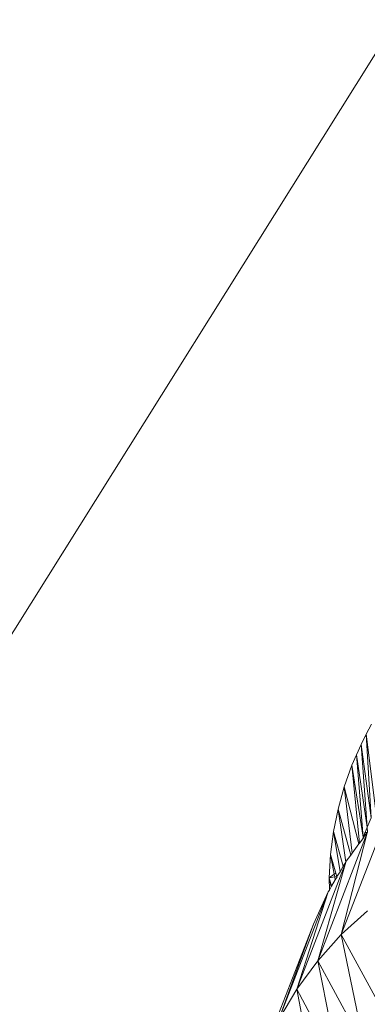
# Model space of a CAD drawing. Units: millimetres. Extents: x -4534 to 4839, y -3372 to 4582.
# Drawn here: x -809 to -764, y 2212 to 2340 of the extents above; entities that cross this region are included whole.
import ezdxf

# ---------------------------------------------------------------- set-up
doc = ezdxf.new("R2010")
doc.units = ezdxf.units.MM
doc.layers.add('Toestel 2D', color=7, linetype='Continuous', lineweight=20)

# ---------------------------------------------------------------- blocks, each defined once
blk = doc.blocks.new('WP-LT401')
at = {"layer": 'Toestel 2D'}
for p, q in [((-346.89, 2998.74), (-857.86, 2183.38)), ((-763.65, 2247.23), (-762.95, 2248.52)), ((-764.32, 2245.91), (-763.65, 2247.23)), ((-763.65, 2247.23), (-762.44, 2237.61)), ((-763.65, 2247.23), (-763.01, 2236.39)), ((-764.93, 2244.57), (-764.32, 2245.91)), ((-764.32, 2245.91), (-763.01, 2236.39)), ((-764.32, 2245.91), (-763.54, 2235.15)), ((-765.5, 2243.2), (-764.93, 2244.57)), ((-764.93, 2244.57), (-763.54, 2235.15)), ((-764.93, 2244.57), (-764.03, 2233.89)), ((-766.5, 2240.4), (-765.5, 2243.2)), ((-765.5, 2243.2), (-764.03, 2233.89)), ((-765.5, 2243.2), (-764.53, 2233.09)), ((-767.31, 2237.52), (-766.5, 2240.4)), ((-766.5, 2240.4), (-764.59, 2233.01)), ((-766.5, 2240.4), (-765.47, 2231.81)), ((-767.9, 2234.59), (-767.31, 2237.52)), ((-767.31, 2237.52), (-765.67, 2231.53)), ((-767.31, 2237.52), (-766.31, 2230.63)), ((-760.44, 2237.9), (-766.89, 2221.22)), ((-763.54, 2235.15), (-763.01, 2236.39)), ((-763.53, 2234.44), (-769.95, 2217.82)), ((-768.29, 2231.61), (-767.9, 2234.59)), ((-767.9, 2234.59), (-766.63, 2230.1)), ((-767.9, 2234.59), (-767.04, 2229.39)), ((-763.53, 2234.44), (-766.89, 2221.22)), ((-764.03, 2233.89), (-763.83, 2234.41)), ((-763.83, 2234.41), (-763.81, 2234.47)), ((-763.82, 2234.07), (-763.83, 2234.41)), ((-763.82, 2234.07), (-763.53, 2234.44)), ((-763.81, 2234.47), (-763.54, 2235.15)), ((-763.53, 2234.44), (-763.81, 2234.47)), ((-763.52, 2234.47), (-763.81, 2234.47)), ((-763.54, 2235.15), (-763.47, 2234.53)), ((-763.52, 2234.47), (-763.53, 2234.44)), ((-763.52, 2234.47), (-763.47, 2234.53)), ((-763.49, 2234.51), (-763.52, 2234.47)), ((-765.47, 2231.81), (-764.59, 2233.01)), ((-764.59, 2233.01), (-764.53, 2233.09)), ((-764.53, 2233.09), (-764.11, 2233.66)), ((-764.11, 2233.66), (-764.03, 2233.89)), ((-764.11, 2233.66), (-764.02, 2233.79)), ((-764.03, 2233.89), (-764.02, 2233.79)), ((-764.02, 2233.79), (-763.82, 2234.07)), ((-768.47, 2228.6), (-768.29, 2231.61)), ((-768.29, 2231.61), (-767.59, 2229.21)), ((-768.29, 2231.61), (-767.81, 2229.06)), ((-765.67, 2231.53), (-765.47, 2231.81)), ((-766.31, 2230.63), (-772.67, 2214.13)), ((-766.31, 2230.63), (-769.95, 2217.82)), ((-766.63, 2230.1), (-766.31, 2230.63)), ((-766.24, 2230.75), (-766.31, 2230.63)), ((-766.24, 2230.75), (-765.67, 2231.53)), ((-767.81, 2229.06), (-768.47, 2228.6)), ((-767.59, 2229.21), (-767.81, 2229.06)), ((-767.81, 2229.06), (-767.75, 2228.71)), ((-767.59, 2229.21), (-767.46, 2228.75)), ((-767.46, 2228.75), (-767.04, 2229.39)), ((-767.04, 2229.39), (-766.63, 2230.1)), ((-767.75, 2228.71), (-768.47, 2228.6)), ((-768.47, 2228.6), (-768.14, 2227.52)), ((-768.47, 2228.6), (-768.21, 2227.4)), ((-768.44, 2227), (-768.47, 2228.6)), ((-768.14, 2227.52), (-767.67, 2228.32)), ((-767.46, 2228.75), (-767.75, 2228.71)), ((-767.75, 2228.71), (-767.67, 2228.32)), ((-767.67, 2228.32), (-767.44, 2228.71)), ((-767.46, 2228.75), (-767.44, 2228.71)), ((-768.58, 2226.78), (-775, 2210.2)), ((-768.58, 2226.78), (-772.67, 2214.13)), ((-770.51, 2222.59), (-768.58, 2226.78)), ((-768.58, 2226.78), (-768.44, 2227)), ((-768.44, 2227), (-768.21, 2227.4)), ((-768.21, 2227.4), (-768.14, 2227.52)), ((-766.89, 2221.22), (-763.5, 2224.29)), ((-770.51, 2222.59), (-776.93, 2206.04)), ((-770.51, 2222.59), (-775, 2210.2)), ((-769.95, 2217.82), (-766.89, 2221.22)), ((-766.89, 2221.22), (-760.35, 2209.17)), ((-766.89, 2221.22), (-763.86, 2206.61)), ((-772.67, 2214.13), (-769.95, 2217.82)), ((-769.95, 2217.82), (-763.86, 2206.61)), ((-769.95, 2217.82), (-767.1, 2203.72)), ((-775, 2210.2), (-772.67, 2214.13)), ((-772.67, 2214.13), (-767.1, 2203.72)), ((-772.67, 2214.13), (-770.03, 2200.53))]:
    blk.add_line(p, q, dxfattribs=at)

msp = doc.modelspace()

# ---------------------------------------------------------------- block references
msp.add_blockref('WP-LT401', (0, 0))

doc.saveas('drawing.dxf')
